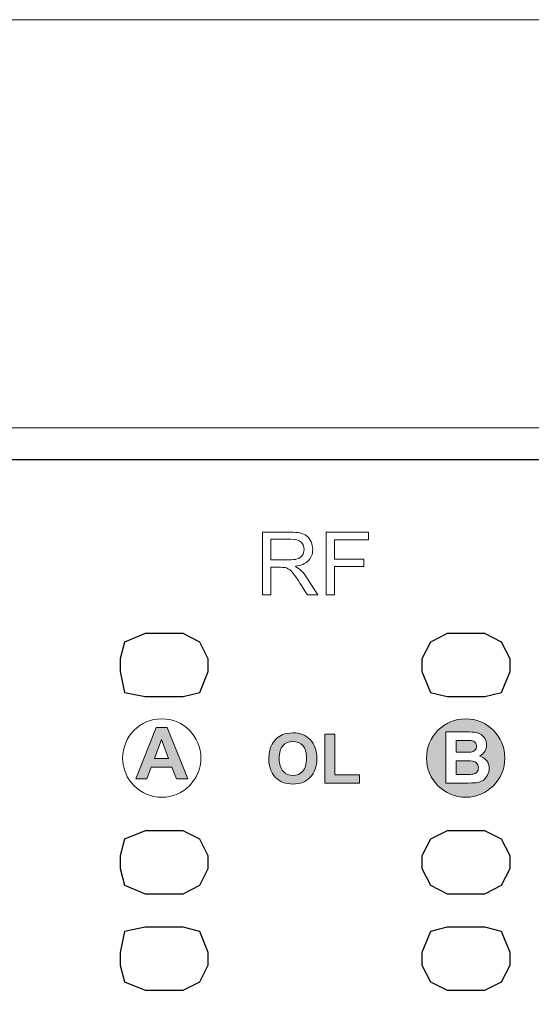
# Model space of a CAD drawing. Units: millimetres. Extents: x 0 to 1326, y 0 to 935.
# Drawn here: x 273 to 293, y 624 to 663 of the extents above; entities that cross this region are included whole.
import ezdxf

# ---------------------------------------------------------------- set-up
doc = ezdxf.new("R2010")
doc.units = ezdxf.units.MM
doc.layers.add('AV sys', color=7, linetype='Continuous', plot=False)
doc.layers.add('레이어 1', color=7, linetype='Continuous', lineweight=0)

# ---------------------------------------------------------------- blocks, each defined once
blk = doc.blocks.new('HW-920')
h = blk.add_hatch(color=256)
h.dxf.hatch_style = 1
edge = h.paths.add_edge_path()
edge.add_spline(control_points=[(281.948, 609.179), (281.948, 609.179), (281.499, 609.179), (281.499, 609.179), (281.499, 609.179), (281.321, 609.639), (281.321, 609.639), (281.321, 609.639), (280.504, 609.639), (280.504, 609.639), (280.504, 609.639), (280.334, 609.179), (280.334, 609.179), (280.334, 609.179), (279.896, 609.179), (279.896, 609.179), (279.896, 609.179), (280.693, 611.203), (280.693, 611.203), (280.693, 611.203), (281.129, 611.203), (281.129, 611.203), (281.129, 611.203), (281.948, 609.179), (281.948, 609.179)], knot_values=[0, 0, 0, 0, 1, 1, 1, 2, 2, 2, 3, 3, 3, 4, 4, 4, 5, 5, 5, 6, 6, 6, 7, 7, 7, 8, 8, 8, 8], degree=3, periodic=0)
edge = h.paths.add_edge_path(flags=16)
edge.add_spline(control_points=[(281.188, 609.98), (281.188, 609.98), (280.906, 610.731), (280.906, 610.731), (280.906, 610.731), (280.63, 609.98), (280.63, 609.98), (280.63, 609.98), (281.188, 609.98), (281.188, 609.98)], knot_values=[0, 0, 0, 0, 0.999998, 0.999998, 0.999998, 1.999996, 1.999996, 1.999996, 2.999996, 2.999996, 2.999996, 2.999996], degree=3, periodic=0)
at = {"layer": '레이어 1', "true_color": 0xe6e7e7, "transparency": 33554687}
h = blk.add_hatch(color=254, dxfattribs=at)
edge = h.paths.add_edge_path()
edge.add_spline(control_points=[(292.161, 611.034), (292.161, 611.034), (292.979, 611.034), (292.979, 611.034), (293.14, 611.034), (293.261, 611.027), (293.341, 611.013), (293.42, 611), (293.491, 610.973), (293.554, 610.93), (293.617, 610.887), (293.669, 610.832), (293.711, 610.761), (293.753, 610.69), (293.773, 610.611), (293.773, 610.524), (293.773, 610.429), (293.748, 610.342), (293.696, 610.263), (293.644, 610.184), (293.575, 610.124), (293.486, 610.085), (293.61, 610.049), (293.707, 609.988), (293.773, 609.902), (293.841, 609.815), (293.874, 609.713), (293.874, 609.596), (293.874, 609.504), (293.852, 609.415), (293.809, 609.328), (293.766, 609.241), (293.707, 609.171), (293.632, 609.119), (293.558, 609.067), (293.465, 609.035), (293.355, 609.023), (293.286, 609.016), (293.12, 609.012), (292.857, 609.01), (292.857, 609.01), (292.161, 609.01), (292.161, 609.01), (292.161, 609.01), (292.161, 611.034), (292.161, 611.034)], knot_values=[0, 0, 0, 0, 1, 1, 1, 2, 2, 2, 3, 3, 3, 4, 4, 4, 5, 5, 5, 6, 6, 6, 7, 7, 7, 8, 8, 8, 9, 9, 9, 10, 10, 10, 11, 11, 11, 12, 12, 12, 13, 13, 13, 14, 14, 14, 15, 15, 15, 15], degree=3, periodic=0)
edge = h.paths.add_edge_path()
edge.add_spline(control_points=[(292.574, 610.697), (292.574, 610.697), (292.574, 610.228), (292.574, 610.228), (292.574, 610.228), (292.844, 610.228), (292.844, 610.228), (293.006, 610.228), (293.105, 610.231), (293.145, 610.236), (293.215, 610.244), (293.271, 610.268), (293.311, 610.308), (293.352, 610.348), (293.372, 610.401), (293.372, 610.466), (293.372, 610.529), (293.354, 610.58), (293.32, 610.619), (293.285, 610.658), (293.233, 610.682), (293.164, 610.69), (293.123, 610.694), (293.006, 610.697), (292.811, 610.697), (292.811, 610.697), (292.574, 610.697), (292.574, 610.697)], knot_values=[0, 0, 0, 0, 1, 1, 1, 2, 2, 2, 3, 3, 3, 4, 4, 4, 5, 5, 5, 6, 6, 6, 7, 7, 7, 8, 8, 8, 9, 9, 9, 9], degree=3, periodic=0)
edge = h.paths.add_edge_path()
edge.add_spline(control_points=[(292.574, 609.892), (292.574, 609.892), (292.574, 609.351), (292.574, 609.351), (292.574, 609.351), (292.956, 609.351), (292.956, 609.351), (293.105, 609.351), (293.199, 609.354), (293.239, 609.363), (293.301, 609.374), (293.35, 609.401), (293.389, 609.443), (293.428, 609.486), (293.447, 609.544), (293.447, 609.616), (293.447, 609.676), (293.432, 609.727), (293.403, 609.77), (293.373, 609.813), (293.329, 609.844), (293.273, 609.863), (293.217, 609.882), (293.095, 609.892), (292.907, 609.892), (292.907, 609.892), (292.574, 609.892), (292.574, 609.892)], knot_values=[0, 0, 0, 0, 1, 1, 1, 2, 2, 2, 3, 3, 3, 4, 4, 4, 5, 5, 5, 6, 6, 6, 7, 7, 7, 8, 8, 8, 9, 9, 9, 9], degree=3, periodic=0)
edge = h.paths.add_edge_path()
edge.add_spline(control_points=[(292.944, 611.552), (293.8, 611.552), (294.493, 610.857), (294.493, 610.001), (294.493, 609.146), (293.8, 608.452), (292.944, 608.452), (292.088, 608.452), (291.394, 609.146), (291.394, 610.001), (291.394, 610.857), (292.088, 611.552), (292.944, 611.552)], knot_values=[0, 0, 0, 0, 1, 1, 1, 2, 2, 2, 3, 3, 3, 4, 4, 4, 4], degree=3, periodic=0)
edge.add_line((292.944, 611.552), (292.944, 611.552))
h = blk.add_hatch(color=254, dxfattribs=at)
h.dxf.hatch_style = 2
edge = h.paths.add_edge_path()
edge.add_spline(control_points=[(285.157, 609.972), (285.157, 610.171), (285.188, 610.338), (285.247, 610.474), (285.291, 610.573), (285.352, 610.663), (285.429, 610.742), (285.506, 610.822), (285.59, 610.88), (285.681, 610.918), (285.803, 610.97), (285.944, 610.996), (286.103, 610.996), (286.391, 610.996), (286.621, 610.906), (286.794, 610.728), (286.967, 610.549), (287.053, 610.3), (287.053, 609.981), (287.053, 609.665), (286.967, 609.418), (286.796, 609.239), (286.624, 609.061), (286.395, 608.972), (286.108, 608.972), (285.818, 608.972), (285.586, 609.06), (285.415, 609.238), (285.243, 609.416), (285.157, 609.66), (285.157, 609.972)], knot_values=[0, 0, 0, 0, 1, 1, 1, 2, 2, 2, 3, 3, 3, 4, 4, 4, 5, 5, 5, 6, 6, 6, 7, 7, 7, 8, 8, 8, 9, 9, 9, 10, 10, 10, 10], degree=3, periodic=0)
edge = h.paths.add_edge_path()
edge.add_spline(control_points=[(285.564, 609.985), (285.564, 609.764), (285.615, 609.596), (285.718, 609.481), (285.82, 609.367), (285.95, 609.31), (286.107, 609.31), (286.265, 609.31), (286.394, 609.367), (286.496, 609.48), (286.596, 609.594), (286.647, 609.764), (286.647, 609.991), (286.647, 610.215), (286.598, 610.383), (286.499, 610.492), (286.401, 610.603), (286.271, 610.658), (286.107, 610.658), (285.944, 610.658), (285.813, 610.602), (285.713, 610.49), (285.614, 610.379), (285.564, 610.21), (285.564, 609.985)], knot_values=[0, 0, 0, 0, 1, 1, 1, 2, 2, 2, 3, 3, 3, 4, 4, 4, 5, 5, 5, 6, 6, 6, 7, 7, 7, 8, 8, 8, 8], degree=3, periodic=0)
edge = h.paths.add_edge_path()
edge.add_spline(control_points=[(287.372, 609.007), (287.372, 609.007), (287.372, 610.944), (287.372, 610.944), (287.372, 610.944), (287.768, 610.944), (287.768, 610.944), (287.768, 610.944), (287.768, 609.337), (287.768, 609.337), (287.768, 609.337), (288.747, 609.337), (288.747, 609.337), (288.747, 609.337), (288.747, 609.007), (288.747, 609.007), (288.747, 609.007), (287.372, 609.007), (287.372, 609.007)], knot_values=[0, 0, 0, 0, 1, 1, 1, 2, 2, 2, 3, 3, 3, 4, 4, 4, 5, 5, 5, 6, 6, 6, 6], degree=3, periodic=0)
at = {"layer": '레이어 1'}
for points, knots in [([(647.686, 578.569), (647.686, 578.569), (170.697, 578.569), (170.697, 578.569), (169.9, 578.569), (169.135, 578.885), (168.571, 579.449), (168.441, 579.58), (168.323, 579.721), (168.22, 579.871), (167.878, 580.369), (167.691, 580.963), (167.691, 581.575), (167.691, 581.575), (167.691, 620.055), (167.691, 620.055), (167.691, 620.667), (167.878, 621.261), (168.22, 621.758), (168.323, 621.908), (168.441, 622.05), (168.571, 622.18), (169.135, 622.744), (169.9, 623.061), (170.697, 623.061), (170.697, 623.061), (647.686, 623.061), (647.686, 623.061), (648.481, 623.061), (649.249, 622.744), (649.811, 622.18), (649.941, 622.05), (650.058, 621.908), (650.164, 621.758), (650.503, 621.261), (650.691, 620.667), (650.691, 620.055), (650.691, 620.055), (650.691, 581.575), (650.691, 581.575), (650.691, 580.943), (650.496, 580.355), (650.164, 579.871), (649.62, 579.084), (648.715, 578.569), (647.686, 578.569)], [0, 0, 0, 0, 1, 1, 1, 2, 2, 2, 3, 3, 3, 4, 4, 4, 5, 5, 5, 6, 6, 6, 7, 7, 7, 8, 8, 8, 9, 9, 9, 10, 10, 10, 11, 11, 11, 12, 12, 12, 13, 13, 13, 14, 14, 14, 15, 15, 15, 15]), ([(287.096, 616.449), (287.096, 616.449), (286.683, 616.449), (286.683, 616.449), (286.437, 616.841), (286.281, 617.08), (286.222, 617.17), (286.163, 617.257), (286.101, 617.333), (286.035, 617.399), (285.969, 617.461), (285.907, 617.503), (285.848, 617.52), (285.789, 617.537), (285.713, 617.544), (285.616, 617.544), (285.616, 617.544), (285.238, 617.544), (285.238, 617.544), (285.238, 617.544), (285.238, 616.449), (285.238, 616.449), (285.238, 616.449), (284.909, 616.449), (284.909, 616.449), (284.909, 616.449), (284.909, 618.931), (284.909, 618.931), (284.909, 618.931), (286.007, 618.931), (286.007, 618.931), (286.156, 618.931), (286.285, 618.92), (286.385, 618.903), (286.486, 618.882), (286.576, 618.84), (286.652, 618.782), (286.728, 618.719), (286.787, 618.643), (286.829, 618.549), (286.87, 618.456), (286.891, 618.355), (286.891, 618.251), (286.891, 618.064), (286.832, 617.915), (286.714, 617.801), (286.593, 617.686), (286.423, 617.614), (286.194, 617.582), (286.194, 617.582), (286.194, 617.575), (286.194, 617.575), (286.361, 617.503), (286.517, 617.354), (286.662, 617.125), (286.662, 617.125), (287.096, 616.449), (287.096, 616.449)], [0, 0, 0, 0, 1, 1, 1, 2, 2, 2, 3, 3, 3, 4, 4, 4, 5, 5, 5, 6, 6, 6, 7, 7, 7, 8, 8, 8, 9, 9, 9, 10, 10, 10, 11, 11, 11, 12, 12, 12, 13, 13, 13, 14, 14, 14, 15, 15, 15, 16, 16, 16, 17, 17, 17, 18, 18, 18, 19, 19, 19, 19]), ([(289.094, 618.636), (289.094, 618.636), (287.75, 618.636), (287.75, 618.636), (287.75, 618.636), (287.75, 617.867), (287.75, 617.867), (287.75, 617.867), (288.914, 617.867), (288.914, 617.867), (288.914, 617.867), (288.914, 617.572), (288.914, 617.572), (288.914, 617.572), (287.75, 617.572), (287.75, 617.572), (287.75, 617.572), (287.75, 616.449), (287.75, 616.449), (287.75, 616.449), (287.42, 616.449), (287.42, 616.449), (287.42, 616.449), (287.42, 618.931), (287.42, 618.931), (287.42, 618.931), (289.094, 618.931), (289.094, 618.931), (289.094, 618.931), (289.094, 618.636), (289.094, 618.636)], [0, 0, 0, 0, 1, 1, 1, 2, 2, 2, 3, 3, 3, 4, 4, 4, 5, 5, 5, 6, 6, 6, 7, 7, 7, 8, 8, 8, 9, 9, 9, 10, 10, 10, 10]), ([(285.238, 617.839), (285.238, 617.839), (285.941, 617.839), (285.941, 617.839), (286.084, 617.839), (286.198, 617.849), (286.278, 617.874), (286.361, 617.898), (286.427, 617.946), (286.479, 618.016), (286.527, 618.085), (286.551, 618.165), (286.551, 618.251), (286.551, 618.366), (286.51, 618.459), (286.43, 618.539), (286.347, 618.619), (286.212, 618.657), (286.021, 618.657), (286.021, 618.657), (285.238, 618.657), (285.238, 618.657), (285.238, 618.657), (285.238, 617.839), (285.238, 617.839)], [0, 0, 0, 0, 1, 1, 1, 2, 2, 2, 3, 3, 3, 4, 4, 4, 5, 5, 5, 6, 6, 6, 7, 7, 7, 8, 8, 8, 8]), ([(280.919, 611.552), (281.775, 611.552), (282.469, 610.857), (282.469, 610.001), (282.469, 609.146), (281.775, 608.452), (280.919, 608.452), (280.063, 608.452), (279.369, 609.146), (279.369, 610.001), (279.369, 610.857), (280.063, 611.552), (280.919, 611.552)], [0, 0, 0, 0, 1, 1, 1, 2, 2, 2, 3, 3, 3, 4, 4, 4, 4]), ([(292.944, 611.552), (293.8, 611.552), (294.493, 610.857), (294.493, 610.001), (294.493, 609.146), (293.8, 608.452), (292.944, 608.452), (292.088, 608.452), (291.394, 609.146), (291.394, 610.001), (291.394, 610.857), (292.088, 611.552), (292.944, 611.552)], [0, 0, 0, 0, 1, 1, 1, 2, 2, 2, 3, 3, 3, 4, 4, 4, 4]), ([(281.948, 609.179), (281.948, 609.179), (281.499, 609.179), (281.499, 609.179), (281.499, 609.179), (281.321, 609.639), (281.321, 609.639), (281.321, 609.639), (280.504, 609.639), (280.504, 609.639), (280.504, 609.639), (280.334, 609.179), (280.334, 609.179), (280.334, 609.179), (279.896, 609.179), (279.896, 609.179), (279.896, 609.179), (280.693, 611.203), (280.693, 611.203), (280.693, 611.203), (281.129, 611.203), (281.129, 611.203), (281.129, 611.203), (281.948, 609.179), (281.948, 609.179)], [0, 0, 0, 0, 1, 1, 1, 2, 2, 2, 3, 3, 3, 4, 4, 4, 5, 5, 5, 6, 6, 6, 7, 7, 7, 8, 8, 8, 8]), ([(285.157, 609.972), (285.157, 610.171), (285.188, 610.338), (285.247, 610.474), (285.291, 610.573), (285.352, 610.663), (285.429, 610.742), (285.506, 610.822), (285.59, 610.88), (285.681, 610.918), (285.803, 610.97), (285.944, 610.996), (286.103, 610.996), (286.391, 610.996), (286.621, 610.906), (286.794, 610.728), (286.967, 610.549), (287.053, 610.3), (287.053, 609.981), (287.053, 609.665), (286.967, 609.418), (286.796, 609.239), (286.624, 609.061), (286.395, 608.972), (286.108, 608.972), (285.818, 608.972), (285.586, 609.06), (285.415, 609.238), (285.243, 609.416), (285.157, 609.66), (285.157, 609.972)], [0, 0, 0, 0, 1, 1, 1, 2, 2, 2, 3, 3, 3, 4, 4, 4, 5, 5, 5, 6, 6, 6, 7, 7, 7, 8, 8, 8, 9, 9, 9, 10, 10, 10, 10]), ([(287.372, 609.007), (287.372, 609.007), (287.372, 610.944), (287.372, 610.944), (287.372, 610.944), (287.768, 610.944), (287.768, 610.944), (287.768, 610.944), (287.768, 609.337), (287.768, 609.337), (287.768, 609.337), (288.747, 609.337), (288.747, 609.337), (288.747, 609.337), (288.747, 609.007), (288.747, 609.007), (288.747, 609.007), (287.372, 609.007), (287.372, 609.007)], [0, 0, 0, 0, 1, 1, 1, 2, 2, 2, 3, 3, 3, 4, 4, 4, 5, 5, 5, 6, 6, 6, 6]), ([(292.161, 611.034), (292.161, 611.034), (292.979, 611.034), (292.979, 611.034), (293.14, 611.034), (293.261, 611.027), (293.341, 611.013), (293.42, 611), (293.491, 610.973), (293.554, 610.93), (293.617, 610.887), (293.669, 610.832), (293.711, 610.761), (293.753, 610.69), (293.773, 610.611), (293.773, 610.524), (293.773, 610.429), (293.748, 610.342), (293.696, 610.263), (293.644, 610.184), (293.575, 610.124), (293.486, 610.085), (293.61, 610.049), (293.707, 609.988), (293.773, 609.902), (293.841, 609.815), (293.874, 609.713), (293.874, 609.596), (293.874, 609.504), (293.852, 609.415), (293.809, 609.328), (293.766, 609.241), (293.707, 609.171), (293.632, 609.119), (293.558, 609.067), (293.465, 609.035), (293.355, 609.023), (293.286, 609.016), (293.12, 609.012), (292.857, 609.01), (292.857, 609.01), (292.161, 609.01), (292.161, 609.01), (292.161, 609.01), (292.161, 611.034), (292.161, 611.034)], [0, 0, 0, 0, 1, 1, 1, 2, 2, 2, 3, 3, 3, 4, 4, 4, 5, 5, 5, 6, 6, 6, 7, 7, 7, 8, 8, 8, 9, 9, 9, 10, 10, 10, 11, 11, 11, 12, 12, 12, 13, 13, 13, 14, 14, 14, 15, 15, 15, 15]), ([(281.188, 609.98), (281.188, 609.98), (280.906, 610.731), (280.906, 610.731), (280.906, 610.731), (280.63, 609.98), (280.63, 609.98), (280.63, 609.98), (281.188, 609.98), (281.188, 609.98)], [0, 0, 0, 0, 1, 1, 1, 2, 2, 2, 3, 3, 3, 3]), ([(285.564, 609.985), (285.564, 609.764), (285.615, 609.596), (285.718, 609.481), (285.82, 609.367), (285.95, 609.31), (286.107, 609.31), (286.265, 609.31), (286.394, 609.367), (286.496, 609.48), (286.596, 609.594), (286.647, 609.764), (286.647, 609.991), (286.647, 610.215), (286.598, 610.383), (286.499, 610.492), (286.401, 610.603), (286.271, 610.658), (286.107, 610.658), (285.944, 610.658), (285.813, 610.602), (285.713, 610.49), (285.614, 610.379), (285.564, 610.21), (285.564, 609.985)], [0, 0, 0, 0, 1, 1, 1, 2, 2, 2, 3, 3, 3, 4, 4, 4, 5, 5, 5, 6, 6, 6, 7, 7, 7, 8, 8, 8, 8]), ([(292.574, 610.697), (292.574, 610.697), (292.574, 610.228), (292.574, 610.228), (292.574, 610.228), (292.844, 610.228), (292.844, 610.228), (293.006, 610.228), (293.105, 610.231), (293.145, 610.236), (293.215, 610.244), (293.271, 610.268), (293.311, 610.308), (293.352, 610.348), (293.372, 610.401), (293.372, 610.466), (293.372, 610.529), (293.354, 610.58), (293.32, 610.619), (293.285, 610.658), (293.233, 610.682), (293.164, 610.69), (293.123, 610.694), (293.006, 610.697), (292.811, 610.697), (292.811, 610.697), (292.574, 610.697), (292.574, 610.697)], [0, 0, 0, 0, 1, 1, 1, 2, 2, 2, 3, 3, 3, 4, 4, 4, 5, 5, 5, 6, 6, 6, 7, 7, 7, 8, 8, 8, 9, 9, 9, 9]), ([(292.574, 609.892), (292.574, 609.892), (292.574, 609.351), (292.574, 609.351), (292.574, 609.351), (292.956, 609.351), (292.956, 609.351), (293.105, 609.351), (293.199, 609.354), (293.239, 609.363), (293.301, 609.374), (293.35, 609.401), (293.389, 609.443), (293.428, 609.486), (293.447, 609.544), (293.447, 609.616), (293.447, 609.676), (293.432, 609.727), (293.403, 609.77), (293.373, 609.813), (293.329, 609.844), (293.273, 609.863), (293.217, 609.882), (293.095, 609.892), (292.907, 609.892), (292.907, 609.892), (292.574, 609.892), (292.574, 609.892)], [0, 0, 0, 0, 1, 1, 1, 2, 2, 2, 3, 3, 3, 4, 4, 4, 5, 5, 5, 6, 6, 6, 7, 7, 7, 8, 8, 8, 9, 9, 9, 9])]:
    blk.add_open_spline(points, degree=3, knots=knots, dxfattribs=at)
at = {"layer": '레이어 1', "lineweight": 25}
for points in [[(650.04, 621.797), (650.04, 621.797), (168.188, 621.797), (168.188, 621.797)], [(281.76, 614.92), (281.76, 614.92), (280.267, 614.92), (280.267, 614.92)], [(293.703, 614.92), (293.703, 614.92), (292.21, 614.92), (292.21, 614.92)], [(279.272, 613.925), (279.272, 613.925), (279.272, 613.427), (279.272, 613.427)], [(282.755, 613.427), (282.755, 613.427), (282.755, 613.925), (282.755, 613.925)], [(291.215, 613.925), (291.215, 613.925), (291.215, 613.427), (291.215, 613.427)], [(294.698, 613.427), (294.698, 613.427), (294.698, 613.925), (294.698, 613.925)], [(280.267, 612.432), (280.267, 612.432), (281.76, 612.432), (281.76, 612.432)], [(292.21, 612.432), (292.21, 612.432), (293.703, 612.432), (293.703, 612.432)], [(281.76, 607.124), (281.76, 607.124), (280.267, 607.124), (280.267, 607.124)], [(293.703, 607.124), (293.703, 607.124), (292.21, 607.124), (292.21, 607.124)], [(279.272, 606.129), (279.272, 606.129), (279.272, 605.631), (279.272, 605.631)], [(282.755, 605.631), (282.755, 605.631), (282.755, 606.129), (282.755, 606.129)], [(291.215, 606.129), (291.215, 606.129), (291.215, 605.631), (291.215, 605.631)], [(294.698, 605.631), (294.698, 605.631), (294.698, 606.129), (294.698, 606.129)], [(280.267, 604.636), (280.267, 604.636), (281.76, 604.636), (281.76, 604.636)], [(292.21, 604.636), (292.21, 604.636), (293.703, 604.636), (293.703, 604.636)], [(281.76, 603.309), (281.76, 603.309), (280.267, 603.309), (280.267, 603.309)], [(293.703, 603.309), (293.703, 603.309), (292.21, 603.309), (292.21, 603.309)], [(279.272, 602.314), (279.272, 602.314), (279.272, 601.816), (279.272, 601.816)], [(282.755, 601.816), (282.755, 601.816), (282.755, 602.314), (282.755, 602.314)], [(291.215, 602.314), (291.215, 602.314), (291.215, 601.816), (291.215, 601.816)], [(294.698, 601.816), (294.698, 601.816), (294.698, 602.314), (294.698, 602.314)], [(280.267, 600.821), (280.267, 600.821), (281.76, 600.821), (281.76, 600.821)], [(292.21, 600.821), (292.21, 600.821), (293.703, 600.821), (293.703, 600.821)]]:
    blk.add_open_spline(points, degree=3, dxfattribs=at)
for points in [[(280.267, 614.92), (280.267, 614.92), (279.438, 614.588), (279.438, 614.588), (279.438, 614.588), (279.272, 613.925), (279.272, 613.925)], [(282.755, 613.925), (282.755, 613.925), (282.424, 614.588), (282.424, 614.588), (282.424, 614.588), (281.76, 614.92), (281.76, 614.92)], [(292.21, 614.92), (292.21, 614.92), (291.546, 614.588), (291.546, 614.588), (291.546, 614.588), (291.215, 613.925), (291.215, 613.925)], [(294.698, 613.925), (294.698, 613.925), (294.366, 614.588), (294.366, 614.588), (294.366, 614.588), (293.703, 614.92), (293.703, 614.92)], [(279.272, 613.427), (279.272, 613.427), (279.438, 612.598), (279.438, 612.598), (279.438, 612.598), (280.267, 612.432), (280.267, 612.432)], [(281.76, 612.432), (281.76, 612.432), (282.424, 612.598), (282.424, 612.598), (282.424, 612.598), (282.755, 613.427), (282.755, 613.427)], [(291.215, 613.427), (291.215, 613.427), (291.546, 612.598), (291.546, 612.598), (291.546, 612.598), (292.21, 612.432), (292.21, 612.432)], [(293.703, 612.432), (293.703, 612.432), (294.366, 612.598), (294.366, 612.598), (294.366, 612.598), (294.698, 613.427), (294.698, 613.427)], [(280.267, 607.124), (280.267, 607.124), (279.438, 606.792), (279.438, 606.792), (279.438, 606.792), (279.272, 606.129), (279.272, 606.129)], [(282.755, 606.129), (282.755, 606.129), (282.424, 606.792), (282.424, 606.792), (282.424, 606.792), (281.76, 607.124), (281.76, 607.124)], [(292.21, 607.124), (292.21, 607.124), (291.546, 606.792), (291.546, 606.792), (291.546, 606.792), (291.215, 606.129), (291.215, 606.129)], [(294.698, 606.129), (294.698, 606.129), (294.366, 606.792), (294.366, 606.792), (294.366, 606.792), (293.703, 607.124), (293.703, 607.124)], [(279.272, 605.631), (279.272, 605.631), (279.438, 604.968), (279.438, 604.968), (279.438, 604.968), (280.267, 604.636), (280.267, 604.636)], [(281.76, 604.636), (281.76, 604.636), (282.424, 604.968), (282.424, 604.968), (282.424, 604.968), (282.755, 605.631), (282.755, 605.631)], [(291.215, 605.631), (291.215, 605.631), (291.546, 604.968), (291.546, 604.968), (291.546, 604.968), (292.21, 604.636), (292.21, 604.636)], [(293.703, 604.636), (293.703, 604.636), (294.366, 604.968), (294.366, 604.968), (294.366, 604.968), (294.698, 605.631), (294.698, 605.631)], [(280.267, 603.309), (280.267, 603.309), (279.438, 603.143), (279.438, 603.143), (279.438, 603.143), (279.272, 602.314), (279.272, 602.314)], [(282.755, 602.314), (282.755, 602.314), (282.424, 603.143), (282.424, 603.143), (282.424, 603.143), (281.76, 603.309), (281.76, 603.309)], [(292.21, 603.309), (292.21, 603.309), (291.546, 603.143), (291.546, 603.143), (291.546, 603.143), (291.215, 602.314), (291.215, 602.314)], [(294.698, 602.314), (294.698, 602.314), (294.366, 603.143), (294.366, 603.143), (294.366, 603.143), (293.703, 603.309), (293.703, 603.309)], [(279.272, 601.816), (279.272, 601.816), (279.438, 601.153), (279.438, 601.153), (279.438, 601.153), (280.267, 600.821), (280.267, 600.821)], [(281.76, 600.821), (281.76, 600.821), (282.424, 601.153), (282.424, 601.153), (282.424, 601.153), (282.755, 601.816), (282.755, 601.816)], [(291.215, 601.816), (291.215, 601.816), (291.546, 601.153), (291.546, 601.153), (291.546, 601.153), (292.21, 600.821), (292.21, 600.821)], [(293.703, 600.821), (293.703, 600.821), (294.366, 601.153), (294.366, 601.153), (294.366, 601.153), (294.698, 601.816), (294.698, 601.816)]]:
    blk.add_open_spline(points, degree=3, knots=[0, 0, 0, 0, 1, 1, 1, 2, 2, 2, 2], dxfattribs=at)

msp = doc.modelspace()

# ---------------------------------------------------------------- linework, layer by layer
at = {"layer": 'AV sys', "lineweight": 20}
msp.add_line((257.619, 663.065), (555.13, 663.065), dxfattribs=at)

# ---------------------------------------------------------------- block references
at = {"layer": 'AV sys'}
msp.add_blockref('HW-920', (-2.769, 23.866), dxfattribs=at)

doc.saveas('drawing.dxf')
